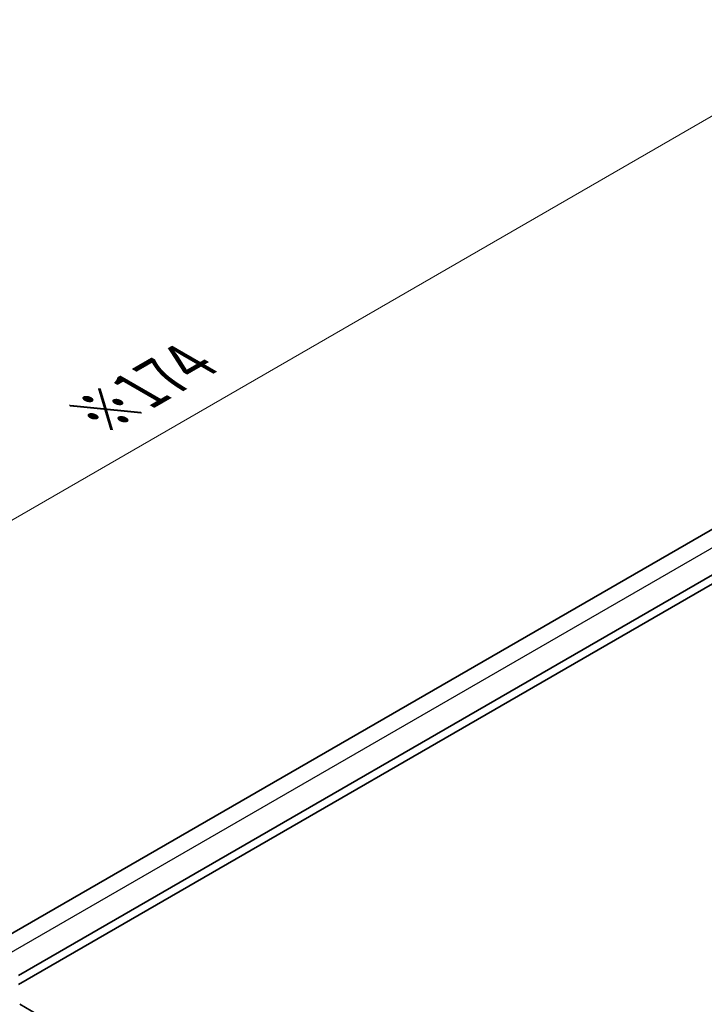
# Model space of a CAD drawing. Units: millimetres. Extents: x 29 to 3784, y 16 to 578.
# Drawn here: x 165 to 228, y 339 to 428 of the extents above; entities that cross this region are included whole.
import ezdxf

# ---------------------------------------------------------------- set-up
doc = ezdxf.new("R2010")
doc.units = ezdxf.units.MM
doc.header["$LTSCALE"] = 2
doc.layers.get('Defpoints').update_dxf_attribs({"lineweight": 25})
for name, color, linetype, lineweight in [('Dimension (ISO)', 7, 'Continuous', 18), ('Visible (ISO)', 7, 'Continuous', 35), ('Visible Narrow (ISO)', 7, 'Continuous', 25)]:
    doc.layers.add(name, color=color, linetype=linetype, lineweight=lineweight)
doc.styles.add('Note Text (TK)', font='txt')
doc.dimstyles.new('Default - Method 1b (TK)', dxfattribs={"dimscale": 2, "dimtxt": 2.5, "dimasz": 2.5, "dimexe": 1, "dimexo": 1.5, "dimgap": 1, "dimtad": 1, "dimtoh": 1, "dimrnd": 1e-08, "dimdsep": 46, "dimtxsty": 'Note Text (TK)', "dimcen": 0.09, "dimdle": 5, "dimclrd": 100, "dimclre": 100, "dimclrt": 7, "dimadec": 1, "dimazin": 1, "dimtfac": 1, "dimtmove": 0, "dimatfit": 3, "dimfxl": 1, "dimtolj": 1, "dimlwd": -1, "dimlwe": -1, "dimarcsym": 0})

# ---------------------------------------------------------------- blocks, each defined once
blk = doc.blocks.new('*D7')
at = {"layer": 'Defpoints', "color": 0}
for p in [(241.336, 426.893), (273.696, 408.21), (150.659, 337.175)]:
    blk.add_point(p, dxfattribs=at)
at = {"layer": 'Dimension (ISO)', "color": 100}
for p, q in [((270.696, 409.942), (239.336, 428.047)), ((122.629, 358.358), (237.006, 424.393)), ((147.659, 338.907), (116.299, 357.012))]:
    blk.add_line(p, q, dxfattribs=at)
for points in [[(236.589, 425.114), (237.422, 423.671), (241.336, 426.893)], [(122.213, 359.079), (123.046, 357.636), (118.299, 355.858)]]:
    blk.add_solid(points, dxfattribs=at)
at = {"layer": 'Dimension (ISO)', "color": 7, "insert": (172.372, 392.143), "char_height": 5, "attachment_point": 4, "rotation": 30, "style": 'Note Text (TK)'}
blk.add_mtext('\\A1;{\\Q-30.000;\\W0.816;\\H0.816x;※174}', dxfattribs=at)

msp = doc.modelspace()

# ---------------------------------------------------------------- linework, layer by layer
at = {"layer": 'Visible (ISO)'}
for p, q in [((261.5208, 401.0544), (162.8086, 344.0628)), ((265.028, 398.9388), (165.3445, 341.3865)), ((265.2065, 398.2253), (165.3445, 340.57)), ((221.079, 306.6606), (165.4678, 338.7677))]:
    msp.add_line(p, q, dxfattribs=at)
msp.add_ellipse((165.0678, 338.0749), major_axis=(0.4, 0.6928), ratio=0.5773503, start_param=0, end_param=0.0000841, dxfattribs=at)
at = {"layer": 'Visible Narrow (ISO)'}
msp.add_line((263.0852, 400.2666), (164.273, 343.2173), dxfattribs=at)

# ---------------------------------------------------------------- dimensions: what is measured, and where the dimension line sits
at = {"layer": 'Dimension (ISO)', "color": 100}
dim = msp.add_linear_dim(base=(241.3357, 426.8928), p1=(150.6591, 337.1745), p2=(273.6957, 408.2097), angle=210, text='{\\Q-30.000;\\W0.816;\\H0.816x;※<>}', dimstyle='Default - Method 1b (TK)', override={"dimtoh": 0, "dimdec": 2, "dimlfac": 1.224745, "dimtp": 0, "dimtm": 0, "dimtdec": 2, "dimtofl": 0, "dimatfit": 1}, dxfattribs=at)
dim.commit()
dim.dimension.update_dxf_attribs({"geometry": '*D7', "text_midpoint": (179.8175, 391.3752), "dimtype": 160})

doc.saveas('drawing.dxf')
